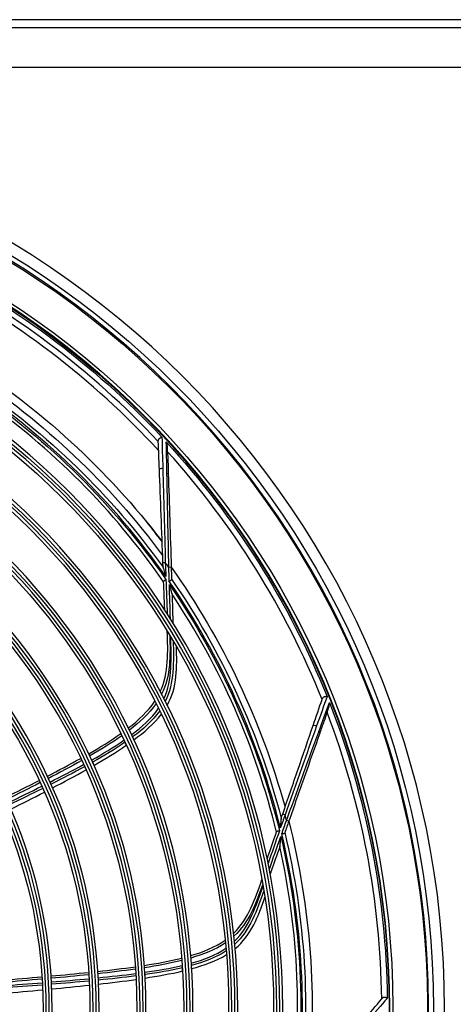
# Model space of a CAD drawing. Units: millimetres. Extents: x 0 to 4890, y 0 to 3488.
# Drawn here: x 1149 to 1258, y 1294 to 1541 of the extents above; entities that cross this region are included whole.
import ezdxf

# ---------------------------------------------------------------- set-up
doc = ezdxf.new("R2010")
doc.units = ezdxf.units.MM
doc.layers.add('LG-Product', color=3, linetype='Continuous')

msp = doc.modelspace()

# ---------------------------------------------------------------- linework, layer by layer
at = {"layer": 'LG-Product', "color": 3, "linetype": 'Continuous'}
for p, q in [((1442.57, 1541.26), (801.97, 1541.26)), ((763.97, 1539.26), (1480.57, 1539.26)), ((1480.57, 1529.26), (763.97, 1529.26)), ((1180.58, 1415.04), (1180.58, 1415.03)), ((1184.74, 1404.75), (1185.34, 1404.77)), ((1186.82, 1403.56), (1186.22, 1403.54)), ((1214.87, 1341.55), (1215.44, 1341.36)), ((1216.38, 1339.69), (1215.82, 1339.89))]:
    msp.add_line(p, q, dxfattribs=at)
at = {"layer": 'LG-Product', "color": 3, "linetype": 'Continuous', "extrusion": (0, 0, -1)}
for radius in [224.8, 211, 184.1, 182.6, 172.8, 171.3, 161.5, 160, 149.7, 148.2, 137.9, 136.4, 126.1, 124.6]:
    msp.add_circle((-1030.77, 1292.56), radius, dxfattribs=at)
at = {"layer": 'LG-Product', "color": 3, "linetype": 'Continuous'}
for radius in [222, 210.83, 183.3, 181.8, 172, 170.5, 160.7, 159.2, 148.9, 147.4, 137.1, 135.6, 125.3, 123.8]:
    msp.add_circle((1030.77, 1292.56), radius, dxfattribs=at)
at = {"layer": 'LG-Product', "color": 3, "linetype": 'Continuous', "extrusion": (0, 0, -1)}
for radius, start, end in [(220.5, 270.5963, 269.3475), (211.8, 270.247, 269.753), (210.42, 116.1897, 136.9247), (193.5, 122.518, 142.6208), (191.5, 123.3977, 143.4783), (189.85, 124.1532, 144.2139), (188.65, 124.3817, 145.1015), (210.42, 137.3662, 158.1012), (191.5, 144.5742, 164.6548), (188.65, 145.5582, 166.278), (189.85, 145.3297, 165.3904), (210.42, 158.5427, 179.2776), (191.5, 165.7507, 185.8312), (188.65, 166.7347, 187.4544), (189.85, 166.5062, 186.5669)]:
    msp.add_arc((-1030.77, 1292.56), radius, start, end, dxfattribs=at)
at = {"layer": 'LG-Product', "color": 3, "linetype": 'Continuous'}
for radius, start, end in [(220.8, 270.5119, 90), (209, 43.0239, 63.2522), (207.52, 42.5494, 62.7683), (189.05, 35.0866, 55.8068), (187.85, 34.8574, 54.8919), (209, 21.8474, 42.0757), (193.5, 37.3798, 39.2685), (191, 35.5251, 35.9794), (189.05, 13.9101, 34.6303), (187.85, 13.6809, 33.7154), (209, 0.671, 20.8992), (191, 14.3487, 14.8029), (189.05, 352.7336, 13.4538), (187.85, 352.5044, 12.5389)]:
    msp.add_arc((1030.77, 1292.56), radius, start, end, dxfattribs=at)
for points, knots in [([(1184.48, 1436.27), (1184.48, 1436.27), (1184.48, 1436.27), (1184.46, 1436.26), (1184.44, 1436.25), (1184.35, 1436.23), (1184.28, 1436.2), (1184.14, 1436.13), (1184.07, 1436.09), (1183.94, 1436.01), (1183.88, 1435.97), (1183.77, 1435.87), (1183.72, 1435.82), (1183.64, 1435.72), (1183.61, 1435.66), (1183.57, 1435.55), (1183.56, 1435.5), (1183.56, 1435.44)], [0, 0, 0, 0, 0.004417, 0.004417, 0.062781, 0.062781, 0.245521, 0.245521, 0.410747, 0.410747, 0.562519, 0.562519, 0.708108, 0.708108, 0.854061, 0.854061, 1, 1, 1, 1]), ([(1183.57, 1435.16), (1183.57, 1435.16), (1183.57, 1435.16), (1183.57, 1435.16), (1183.57, 1435.16), (1183.56, 1435.25), (1183.56, 1435.35), (1183.56, 1435.44)], [0, 0, 0, 0, 0.00005, 0.00005, 0.00056, 0.00056, 1, 1, 1, 1]), ([(1185.87, 1433.91), (1185.86, 1434.1), (1185.83, 1434.29), (1185.73, 1434.68), (1185.66, 1434.88), (1185.58, 1435.07), (1185.58, 1435.08), (1185.58, 1435.08)], [0, 0, 0, 0, 0.452957, 0.452957, 0.994775, 0.994775, 1, 1, 1, 1]), ([(1185.91, 1432.61), (1185.91, 1432.61), (1185.91, 1432.61), (1185.9, 1432.8), (1185.9, 1432.99), (1185.88, 1433.43), (1185.87, 1433.67), (1185.87, 1433.91)], [0, 0, 0, 0, 0.000113, 0.000113, 0.430129, 0.430129, 1, 1, 1, 1]), ([(1185.91, 1432.61), (1185.91, 1432.61), (1185.91, 1432.61), (1185.93, 1431.81), (1185.96, 1430.99), (1186.02, 1429.14), (1186.05, 1428.1), (1186.08, 1427.04)], [0, 0, 0, 0, 0.000009, 0.000009, 0.45414, 0.45414, 1, 1, 1, 1]), ([(1184.74, 1404.75), (1184.59, 1408.74), (1184.43, 1412.71), (1184.13, 1420.58), (1183.98, 1424.52), (1183.84, 1428.19)], [0, 0, 0, 0, 0.5, 0.5, 1, 1, 1, 1]), ([(1184.7, 1428.44), (1184.8, 1424.73), (1184.91, 1420.79), (1185.12, 1412.85), (1185.23, 1408.83), (1185.34, 1404.77)], [0, 0, 0, 0, 0.5, 0.5, 1, 1, 1, 1]), ([(1186.22, 1403.54), (1186.14, 1407.6), (1186.06, 1411.63), (1185.9, 1419.58), (1185.82, 1423.53), (1185.74, 1427.25)], [0, 0, 0, 0, 0.5, 0.5, 1, 1, 1, 1]), ([(1186.08, 1427.04), (1186.2, 1423.35), (1186.33, 1419.41), (1186.57, 1411.54), (1186.7, 1407.56), (1186.82, 1403.56)], [0, 0, 0, 0, 0.5, 0.5, 1, 1, 1, 1]), ([(1184.78, 1403.53), (1184.78, 1403.51), (1184.79, 1403.48), (1184.81, 1403.4), (1184.82, 1403.34), (1184.9, 1403.06), (1184.97, 1402.83), (1185.18, 1402.15), (1185.33, 1401.69), (1185.47, 1401.23), (1185.47, 1401.23), (1185.47, 1401.23)], [0, 0, 0, 0, 0.050621, 0.050621, 0.138433, 0.138433, 0.432546, 0.432546, 0.996818, 0.996818, 1, 1, 1, 1]), ([(1185.5, 1400.49), (1185.5, 1400.49), (1185.49, 1400.49), (1185.48, 1400.48), (1185.47, 1400.47), (1185.38, 1400.42), (1185.31, 1400.37), (1185.18, 1400.28), (1185.12, 1400.24), (1185.02, 1400.15), (1184.98, 1400.12), (1184.93, 1400.04), (1184.92, 1400), (1184.92, 1399.97)], [0, 0, 0, 0, 0.007695, 0.007695, 0.047834, 0.047834, 0.293303, 0.293303, 0.53118, 0.53118, 0.765496, 0.765496, 1, 1, 1, 1]), ([(1185.19, 1392.81), (1185.18, 1393.07), (1185.17, 1393.33), (1185.09, 1395.48), (1185.01, 1397.61), (1184.92, 1399.97)], [0, 0, 0, 0, 0.1202, 0.1202, 1, 1, 1, 1]), ([(1186.33, 1399.99), (1186.33, 1399.99), (1186.34, 1399.99), (1186.35, 1400), (1186.36, 1400.01), (1186.45, 1400.06), (1186.52, 1400.11), (1186.65, 1400.2), (1186.71, 1400.24), (1186.81, 1400.32), (1186.85, 1400.36), (1186.9, 1400.44), (1186.92, 1400.47), (1186.92, 1400.51)], [0, 0, 0, 0, 0.00768, 0.00768, 0.048475, 0.048475, 0.293932, 0.293932, 0.531691, 0.531691, 0.765748, 0.765748, 1, 1, 1, 1]), ([(1187.03, 1396.88), (1187.03, 1396.89), (1187.02, 1396.92), (1187.01, 1397.01), (1186.99, 1397.07), (1186.91, 1397.37), (1186.84, 1397.63), (1186.64, 1398.33), (1186.5, 1398.79), (1186.36, 1399.25), (1186.36, 1399.25), (1186.35, 1399.25)], [0, 0, 0, 0, 0.049654, 0.049654, 0.137859, 0.137859, 0.446495, 0.446495, 0.996881, 0.996881, 1, 1, 1, 1]), ([(1187.03, 1396.88), (1187.1, 1394.42), (1187.17, 1392.23), (1187.23, 1390.05), (1187.24, 1389.8), (1187.25, 1389.56)], [0, 0, 0, 0, 0.885731, 0.885731, 1, 1, 1, 1]), ([(1184.07, 1372.3), (1185.15, 1374.62), (1185.65, 1377.2), (1186, 1382.32), (1185.93, 1384.9), (1185.83, 1387.47)], [0, 0, 0, 0, 0.5, 0.5, 1, 1, 1, 1]), ([(1186.46, 1386.44), (1186.53, 1383.92), (1186.58, 1381.39), (1186.12, 1376.39), (1185.53, 1373.89), (1184.41, 1371.65)], [0, 0, 0, 0, 0.5, 0.5, 1, 1, 1, 1]), ([(1185, 1370.5), (1186.12, 1372.91), (1186.56, 1375.53), (1186.84, 1380.8), (1186.8, 1383.44), (1186.68, 1386.07)], [0, 0, 0, 0, 0.5, 0.5, 1, 1, 1, 1]), ([(1187.32, 1385), (1187.39, 1382.43), (1187.44, 1379.85), (1187.03, 1374.69), (1186.49, 1372.14), (1185.34, 1369.83)], [0, 0, 0, 0, 0.5, 0.5, 1, 1, 1, 1]), ([(1185.81, 1368.85), (1187.07, 1371.06), (1187.75, 1373.57), (1188.28, 1378.59), (1188.21, 1381.11), (1188.13, 1383.63)], [0, 0, 0, 0, 0.5, 0.5, 1, 1, 1, 1]), ([(1224.76, 1370.33), (1224.76, 1370.33), (1224.76, 1370.33), (1224.76, 1370.33), (1224.76, 1370.33), (1224.79, 1370.42), (1224.83, 1370.51), (1224.86, 1370.6)], [0, 0, 0, 0, 0.00005, 0.00005, 0.00056, 0.00056, 1, 1, 1, 1]), ([(1226.01, 1371.04), (1226.01, 1371.04), (1226.01, 1371.04), (1225.99, 1371.04), (1225.97, 1371.04), (1225.88, 1371.05), (1225.8, 1371.05), (1225.65, 1371.04), (1225.57, 1371.02), (1225.42, 1370.99), (1225.35, 1370.97), (1225.21, 1370.93), (1225.15, 1370.9), (1225.03, 1370.83), (1224.98, 1370.79), (1224.9, 1370.7), (1224.87, 1370.65), (1224.86, 1370.6)], [0, 0, 0, 0, 0.004417, 0.004417, 0.062781, 0.062781, 0.245521, 0.245521, 0.410747, 0.410747, 0.562519, 0.562519, 0.708108, 0.708108, 0.854061, 0.854061, 1, 1, 1, 1]), ([(1226.46, 1368.34), (1226.52, 1368.52), (1226.56, 1368.71), (1226.61, 1369.1), (1226.62, 1369.32), (1226.61, 1369.53), (1226.61, 1369.53), (1226.61, 1369.53)], [0, 0, 0, 0, 0.452957, 0.452957, 0.994775, 0.994775, 1, 1, 1, 1]), ([(1226.02, 1367.11), (1226.02, 1367.11), (1226.02, 1367.11), (1225.76, 1366.36), (1225.49, 1365.58), (1224.87, 1363.83), (1224.53, 1362.85), (1224.18, 1361.86)], [0, 0, 0, 0, 0.000009, 0.000009, 0.45414, 0.45414, 1, 1, 1, 1]), ([(1226.02, 1367.11), (1226.02, 1367.11), (1226.02, 1367.11), (1226.09, 1367.29), (1226.15, 1367.47), (1226.29, 1367.88), (1226.38, 1368.11), (1226.46, 1368.34)], [0, 0, 0, 0, 0.000113, 0.000113, 0.430129, 0.430129, 1, 1, 1, 1]), ([(1214.87, 1341.55), (1216.17, 1345.34), (1217.46, 1349.09), (1220.02, 1356.54), (1221.3, 1360.26), (1222.5, 1363.74)], [0, 0, 0, 0, 0.5, 0.5, 1, 1, 1, 1]), ([(1223.39, 1363.67), (1222.14, 1360.16), (1220.82, 1356.45), (1218.15, 1348.97), (1216.8, 1345.18), (1215.44, 1341.36)], [0, 0, 0, 0, 0.5, 0.5, 1, 1, 1, 1]), ([(1215.82, 1339.89), (1217.21, 1343.71), (1218.59, 1347.49), (1221.31, 1354.96), (1222.66, 1358.67), (1223.93, 1362.17)], [0, 0, 0, 0, 0.5, 0.5, 1, 1, 1, 1]), ([(1224.18, 1361.86), (1222.95, 1358.37), (1221.65, 1354.66), (1219.03, 1347.22), (1217.71, 1343.47), (1216.38, 1339.69)], [0, 0, 0, 0, 0.5, 0.5, 1, 1, 1, 1]), ([(1175.52, 1358.84), (1175.48, 1358.92), (1175.45, 1359), (1175.37, 1359.16), (1175.34, 1359.24), (1175.26, 1359.4), (1175.23, 1359.47), (1175.19, 1359.55)], [0, 0, 0, 0, 0.343134, 0.343134, 0.675282, 0.675282, 1, 1, 1, 1]), ([(1177.43, 1360.2), (1177.39, 1360.28), (1177.35, 1360.36), (1177.28, 1360.52), (1177.24, 1360.6), (1177.17, 1360.76), (1177.13, 1360.83), (1177.1, 1360.91)], [0, 0, 0, 0, 0.343148, 0.343148, 0.675315, 0.675315, 1, 1, 1, 1]), ([(1167.38, 1353.78), (1167.34, 1353.87), (1167.3, 1353.96), (1167.23, 1354.13), (1167.19, 1354.22), (1167.11, 1354.39), (1167.07, 1354.47), (1167.04, 1354.55)], [0, 0, 0, 0, 0.342237, 0.342237, 0.683559, 0.683559, 1, 1, 1, 1]), ([(1214.47, 1340.4), (1214.47, 1340.38), (1214.46, 1340.36), (1214.45, 1340.27), (1214.44, 1340.21), (1214.41, 1339.92), (1214.39, 1339.68), (1214.34, 1338.97), (1214.31, 1338.49), (1214.28, 1338.01), (1214.28, 1338.01), (1214.28, 1338.01)], [0, 0, 0, 0, 0.050621, 0.050621, 0.138433, 0.138433, 0.432546, 0.432546, 0.996818, 0.996818, 1, 1, 1, 1]), ([(1210.97, 1330.26), (1211.06, 1330.5), (1211.14, 1330.75), (1211.85, 1332.79), (1212.54, 1334.8), (1213.31, 1337.03)], [0, 0, 0, 0, 0.1202, 0.1202, 1, 1, 1, 1]), ([(1214.04, 1337.31), (1214.04, 1337.31), (1214.04, 1337.31), (1214.02, 1337.3), (1214, 1337.3), (1213.91, 1337.28), (1213.82, 1337.26), (1213.67, 1337.23), (1213.59, 1337.21), (1213.47, 1337.17), (1213.42, 1337.15), (1213.35, 1337.09), (1213.32, 1337.07), (1213.31, 1337.03)], [0, 0, 0, 0, 0.007695, 0.007695, 0.047834, 0.047834, 0.293303, 0.293303, 0.53118, 0.53118, 0.765496, 0.765496, 1, 1, 1, 1]), ([(1214.16, 1333.39), (1214.17, 1333.4), (1214.17, 1333.43), (1214.19, 1333.52), (1214.2, 1333.58), (1214.23, 1333.89), (1214.26, 1334.15), (1214.32, 1334.88), (1214.36, 1335.36), (1214.39, 1335.84), (1214.39, 1335.84), (1214.39, 1335.85)], [0, 0, 0, 0, 0.049654, 0.049654, 0.137859, 0.137859, 0.446495, 0.446495, 0.996881, 0.996881, 1, 1, 1, 1]), ([(1214.64, 1336.54), (1214.64, 1336.54), (1214.64, 1336.54), (1214.66, 1336.55), (1214.67, 1336.55), (1214.77, 1336.57), (1214.86, 1336.58), (1215.01, 1336.62), (1215.08, 1336.64), (1215.2, 1336.68), (1215.26, 1336.7), (1215.33, 1336.75), (1215.36, 1336.78), (1215.37, 1336.81)], [0, 0, 0, 0, 0.00768, 0.00768, 0.048475, 0.048475, 0.293932, 0.293932, 0.531691, 0.531691, 0.765748, 0.765748, 1, 1, 1, 1]), ([(1214.16, 1333.39), (1213.34, 1331.07), (1212.61, 1329), (1211.89, 1326.95), (1211.81, 1326.72), (1211.72, 1326.48)], [0, 0, 0, 0, 0.885731, 0.885731, 1, 1, 1, 1]), ([(1202.53, 1311.54), (1204.37, 1313.31), (1205.77, 1315.53), (1207.95, 1320.2), (1208.81, 1322.62), (1209.65, 1325.04)], [0, 0, 0, 0, 0.5, 0.5, 1, 1, 1, 1]), ([(1209.86, 1323.86), (1209.01, 1321.49), (1208.16, 1319.11), (1205.91, 1314.6), (1204.46, 1312.49), (1202.61, 1310.8)], [0, 0, 0, 0, 0.5, 0.5, 1, 1, 1, 1]), ([(1202.74, 1309.52), (1204.65, 1311.37), (1206.01, 1313.65), (1208.18, 1318.47), (1209.09, 1320.94), (1209.93, 1323.43)], [0, 0, 0, 0, 0.5, 0.5, 1, 1, 1, 1]), ([(1210.14, 1322.21), (1209.28, 1319.79), (1208.39, 1317.37), (1206.15, 1312.7), (1204.73, 1310.52), (1202.81, 1308.78)], [0, 0, 0, 0, 0.5, 0.5, 1, 1, 1, 1]), ([(1202.9, 1307.69), (1204.87, 1309.3), (1206.42, 1311.39), (1208.72, 1315.88), (1209.56, 1318.26), (1210.4, 1320.64)], [0, 0, 0, 0, 0.5, 0.5, 1, 1, 1, 1]), ([(1189.69, 1302.08), (1189.68, 1302.17), (1189.68, 1302.26), (1189.67, 1302.43), (1189.66, 1302.52), (1189.65, 1302.69), (1189.65, 1302.77), (1189.64, 1302.85)], [0, 0, 0, 0, 0.343134, 0.343134, 0.675282, 0.675282, 1, 1, 1, 1]), ([(1191.96, 1302.66), (1191.95, 1302.74), (1191.95, 1302.83), (1191.94, 1303.01), (1191.93, 1303.1), (1191.92, 1303.27), (1191.91, 1303.35), (1191.91, 1303.43)], [0, 0, 0, 0, 0.343148, 0.343148, 0.675315, 0.675315, 1, 1, 1, 1]), ([(1180.27, 1300.29), (1180.27, 1300.39), (1180.26, 1300.49), (1180.25, 1300.68), (1180.25, 1300.78), (1180.24, 1300.96), (1180.23, 1301.05), (1180.23, 1301.14)], [0, 0, 0, 0, 0.342237, 0.342237, 0.683559, 0.683559, 1, 1, 1, 1]), ([(1239.76, 1295.01), (1239.76, 1295.01), (1239.76, 1295.01), (1239.76, 1295.01), (1239.76, 1295.01), (1239.82, 1295.08), (1239.88, 1295.15), (1239.94, 1295.22)], [0, 0, 0, 0, 0.00005, 0.00005, 0.00056, 0.00056, 1, 1, 1, 1]), ([(1241.18, 1295.21), (1241.18, 1295.21), (1241.18, 1295.21), (1241.16, 1295.22), (1241.14, 1295.23), (1241.06, 1295.27), (1240.99, 1295.29), (1240.84, 1295.34), (1240.76, 1295.36), (1240.61, 1295.38), (1240.54, 1295.39), (1240.39, 1295.39), (1240.32, 1295.39), (1240.19, 1295.37), (1240.13, 1295.35), (1240.02, 1295.3), (1239.98, 1295.26), (1239.94, 1295.22)], [0, 0, 0, 0, 0.004417, 0.004417, 0.062781, 0.062781, 0.245521, 0.245521, 0.410747, 0.410747, 0.562519, 0.562519, 0.708108, 0.708108, 0.854061, 0.854061, 1, 1, 1, 1])]:
    msp.add_open_spline(points, degree=3, knots=knots, dxfattribs=at)
for points in [[(1184.48, 1436.27), (1184.54, 1433.89), (1184.62, 1431.22), (1184.7, 1428.44)], [(1183.84, 1428.19), (1183.74, 1430.66), (1183.65, 1433.01), (1183.57, 1435.16)], [(1183.57, 1435.16), (1183.57, 1435.16), (1183.57, 1435.16), (1183.57, 1435.16)], [(1185.74, 1427.25), (1185.69, 1430.02), (1185.63, 1432.7), (1185.58, 1435.08)], [(1185.91, 1432.61), (1185.91, 1432.61), (1185.91, 1432.61), (1185.91, 1432.61)], [(1183.84, 1428.19), (1183.83, 1428.36), (1184.33, 1428.5), (1184.7, 1428.44)], [(1185.74, 1427.25), (1185.94, 1427.21), (1186.08, 1427.13), (1186.08, 1427.04)], [(1184.78, 1403.53), (1184.77, 1403.93), (1184.75, 1404.33), (1184.74, 1404.75)], [(1185.34, 1404.77), (1185.38, 1403.59), (1185.43, 1402.41), (1185.47, 1401.23)], [(1186.33, 1399.99), (1186.3, 1401.17), (1186.26, 1402.36), (1186.22, 1403.54)], [(1186.82, 1403.56), (1186.85, 1402.51), (1186.89, 1401.49), (1186.92, 1400.51)], [(1185.5, 1400.49), (1185.61, 1397.6), (1185.72, 1394.71), (1185.82, 1391.82)], [(1186.62, 1390.57), (1186.53, 1393.46), (1186.44, 1396.36), (1186.35, 1399.25)], [(1176.03, 1363.16), (1178.53, 1365.09), (1180.93, 1367.24), (1182.72, 1369.91)], [(1183.03, 1369.3), (1181.2, 1366.67), (1178.8, 1364.54), (1176.29, 1362.61)], [(1222.5, 1363.74), (1223.3, 1366.07), (1224.07, 1368.3), (1224.76, 1370.33)], [(1226.01, 1371.04), (1225.22, 1368.8), (1224.32, 1366.28), (1223.39, 1363.67)], [(1223.93, 1362.17), (1224.88, 1364.78), (1225.8, 1367.3), (1226.61, 1369.53)], [(1224.76, 1370.33), (1224.76, 1370.33), (1224.76, 1370.33), (1224.76, 1370.33)], [(1176.84, 1361.46), (1179.38, 1363.36), (1181.84, 1365.49), (1183.63, 1368.1)], [(1183.93, 1367.49), (1182.09, 1364.92), (1179.64, 1362.8), (1177.1, 1360.91)], [(1226.02, 1367.11), (1226.02, 1367.11), (1226.02, 1367.11), (1226.02, 1367.11)], [(1177.43, 1360.18), (1179.98, 1362.07), (1182.4, 1364.1), (1184.35, 1366.64)], [(1166.06, 1356.66), (1168.82, 1358.25), (1171.55, 1359.92), (1174.15, 1361.76)], [(1222.5, 1363.74), (1222.55, 1363.9), (1223.07, 1363.85), (1223.39, 1363.67)], [(1223.93, 1362.17), (1224.11, 1362.07), (1224.21, 1361.94), (1224.18, 1361.86)], [(1174.41, 1361.22), (1171.8, 1359.38), (1169.07, 1357.71), (1166.31, 1356.12)], [(1166.79, 1355.09), (1169.57, 1356.65), (1172.32, 1358.29), (1174.94, 1360.1)], [(1175.19, 1359.55), (1172.57, 1357.75), (1169.82, 1356.11), (1167.04, 1354.55)], [(1167.38, 1353.76), (1170.16, 1355.35), (1172.9, 1357.01), (1175.53, 1358.83)], [(1155.67, 1351.02), (1158.49, 1352.48), (1161.29, 1353.97), (1164.05, 1355.52)], [(1164.31, 1354.98), (1161.54, 1353.43), (1158.74, 1351.94), (1155.92, 1350.48)], [(1156.35, 1349.55), (1159.17, 1350.99), (1161.99, 1352.45), (1164.77, 1353.97)], [(1165.02, 1353.43), (1162.24, 1351.91), (1159.42, 1350.45), (1156.59, 1349.01)], [(1156.99, 1348.1), (1159.81, 1349.57), (1162.61, 1351.07), (1165.39, 1352.63)], [(1145.13, 1345.7), (1147.97, 1347.1), (1150.8, 1348.52), (1153.62, 1349.96)], [(1153.87, 1349.43), (1151.05, 1347.98), (1148.22, 1346.57), (1145.38, 1345.16)], [(1145.76, 1344.33), (1148.61, 1345.71), (1151.46, 1347.1), (1154.29, 1348.52)], [(1154.53, 1347.98), (1151.7, 1346.56), (1148.85, 1345.17), (1146, 1343.79)], [(1146.46, 1342.72), (1149.3, 1344.15), (1152.13, 1345.58), (1154.95, 1347.04)], [(1215.44, 1341.36), (1215.05, 1340.24), (1214.67, 1339.12), (1214.28, 1338.01)], [(1214.47, 1340.4), (1214.6, 1340.78), (1214.73, 1341.16), (1214.87, 1341.55)], [(1214.64, 1336.54), (1215.03, 1337.66), (1215.42, 1338.78), (1215.82, 1339.89)], [(1216.38, 1339.69), (1216.03, 1338.7), (1215.7, 1337.74), (1215.37, 1336.81)], [(1214.04, 1337.31), (1213.1, 1334.57), (1212.15, 1331.84), (1211.21, 1329.11)], [(1211.5, 1327.65), (1212.46, 1330.38), (1213.43, 1333.11), (1214.39, 1335.85)], [(1191.72, 1305.92), (1194.76, 1306.82), (1197.79, 1307.97), (1200.4, 1309.8)], [(1200.47, 1309.12), (1197.83, 1307.34), (1194.81, 1306.2), (1191.77, 1305.31)], [(1191.87, 1304.04), (1194.92, 1304.89), (1197.98, 1305.99), (1200.59, 1307.78)], [(1180.08, 1303.46), (1183.22, 1303.94), (1186.38, 1304.52), (1189.46, 1305.3)], [(1200.65, 1307.11), (1198.01, 1305.37), (1194.96, 1304.28), (1191.91, 1303.43)], [(1191.95, 1302.64), (1195.02, 1303.48), (1198.01, 1304.5), (1200.74, 1306.16)], [(1168.35, 1301.95), (1171.51, 1302.3), (1174.66, 1302.67), (1177.8, 1303.12)], [(1177.84, 1302.53), (1174.7, 1302.08), (1171.55, 1301.71), (1168.39, 1301.36)], [(1189.51, 1304.7), (1186.42, 1303.92), (1183.27, 1303.35), (1180.12, 1302.86)], [(1180.19, 1301.73), (1183.35, 1302.18), (1186.51, 1302.72), (1189.6, 1303.46)], [(1189.64, 1302.85), (1186.54, 1302.12), (1183.39, 1301.59), (1180.23, 1301.14)], [(1144.35, 1299.74), (1147.67, 1300.02), (1150.99, 1300.3), (1154.31, 1300.6)], [(1154.35, 1300.01), (1151.03, 1299.72), (1147.71, 1299.43), (1144.38, 1299.15)], [(1156.61, 1300.8), (1159.76, 1301.08), (1162.91, 1301.38), (1166.07, 1301.71)], [(1166.1, 1301.12), (1162.95, 1300.79), (1159.8, 1300.5), (1156.64, 1300.21)], [(1156.69, 1299.3), (1159.85, 1299.55), (1163.01, 1299.82), (1166.16, 1300.12)], [(1168.45, 1300.34), (1171.61, 1300.66), (1174.76, 1301.01), (1177.91, 1301.42)], [(1177.94, 1300.82), (1174.8, 1300.41), (1171.64, 1300.07), (1168.49, 1299.75)], [(1168.53, 1298.75), (1171.69, 1299.11), (1174.85, 1299.5), (1178, 1299.94)], [(1180.27, 1300.28), (1183.43, 1300.76), (1186.58, 1301.32), (1189.7, 1302.06)], [(1144.43, 1298.34), (1147.75, 1298.59), (1151.08, 1298.85), (1154.4, 1299.11)], [(1154.43, 1298.52), (1151.11, 1298.26), (1147.78, 1298.01), (1144.46, 1297.75)], [(1166.2, 1299.53), (1163.04, 1299.23), (1159.88, 1298.96), (1156.72, 1298.71)], [(1156.77, 1297.54), (1159.93, 1297.85), (1163.09, 1298.16), (1166.25, 1298.5)], [(1144.51, 1296.4), (1147.83, 1296.71), (1151.16, 1297.01), (1154.49, 1297.33)], [(1235.27, 1289.68), (1236.86, 1291.56), (1238.38, 1293.36), (1239.76, 1295.01)], [(1241.18, 1295.21), (1239.63, 1293.41), (1237.88, 1291.38), (1236.07, 1289.28)], [(1239.76, 1295.01), (1239.76, 1295.01), (1239.76, 1295.01), (1239.76, 1295.01)]]:
    msp.add_open_spline(points, degree=3, dxfattribs=at)

doc.saveas('drawing.dxf')
